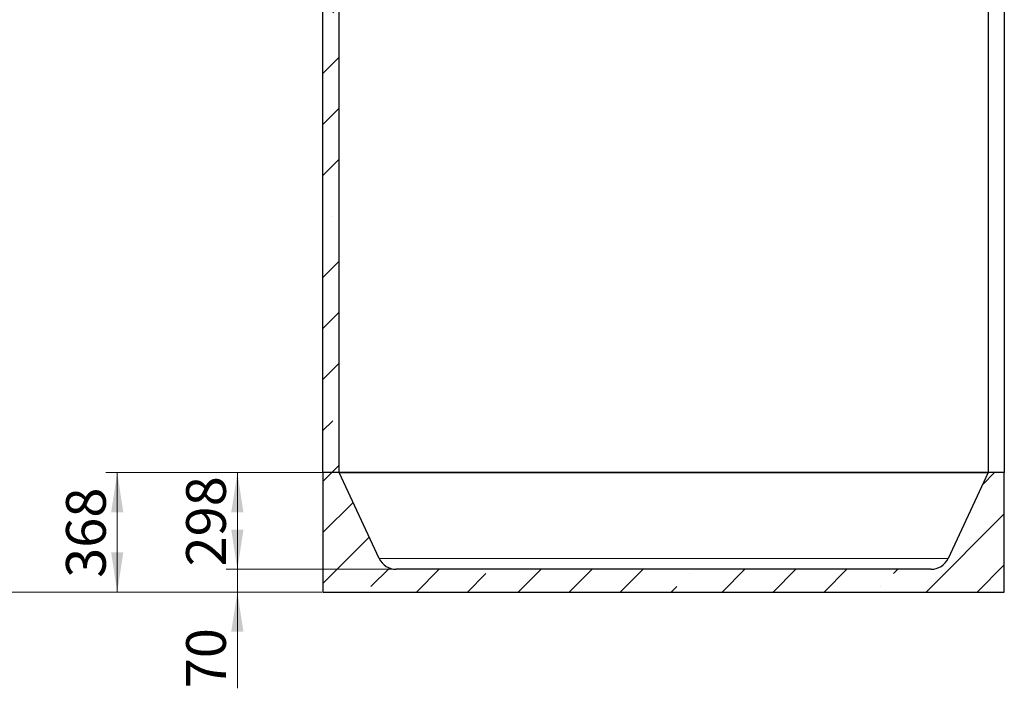
# Model space of a CAD drawing. Units: millimetres. Extents: x -80 to 420, y 0 to 346.
# Drawn here: x 68 to 155, y 148 to 207 of the extents above; entities that cross this region are included whole.
import ezdxf

# ---------------------------------------------------------------- set-up
doc = ezdxf.new("R2010")
doc.units = ezdxf.units.MM
doc.styles.add('SLDTEXTSTYLE0', font='TXT', dxfattribs={"width": 0.605})
doc.dimstyles.new('SLDDIMSTYLE5', dxfattribs={"dimtxt": 3.5, "dimasz": 3.5, "dimexe": 0, "dimexo": 0.0625, "dimgap": 0.875, "dimtad": 1, "dimlfac": 35, "dimrnd": 1e-09, "dimzin": 12, "dimdsep": 46, "dimtxsty": 'SLDTEXTSTYLE0', "dimsah": 1, "dimcen": 0.09, "dimadec": 0, "dimazin": 3, "dimtfac": 1, "dimtdec": 3, "dimtofl": 0, "dimtmove": 0, "dimatfit": 3, "dimfxl": 1, "dimfrac": 2, "dimtolj": 1, "dimtzin": 12, "dimarcsym": 0})
doc.dimstyles.new('SLDDIMSTYLE6', dxfattribs={"dimtxt": 3.5, "dimasz": 3.5, "dimexe": 0, "dimexo": 0.0625, "dimgap": 0.875, "dimtad": 1, "dimlfac": 35, "dimrnd": 1e-09, "dimzin": 12, "dimdsep": 46, "dimtxsty": 'SLDTEXTSTYLE0', "dimsah": 1, "dimcen": 0.09, "dimadec": 0, "dimazin": 3, "dimtfac": 1, "dimtdec": 3, "dimtmove": 0, "dimatfit": 0, "dimfxl": 1, "dimfrac": 2, "dimtolj": 1, "dimtzin": 12, "dimarcsym": 0})

# ---------------------------------------------------------------- blocks, each defined once
blk = doc.blocks.new('_D_15')
at = {"color": 7, "linetype": 'Continuous', "lineweight": 18}
for p, q in [((94.174, 256.663), (60.964, 256.663)), ((61.964, 256.663), (61.964, 156.663)), ((94.46, 156.663), (60.964, 156.663))]:
    blk.add_line(p, q, dxfattribs=at)
for points in [[(61.964, 256.663), (61.426, 253.163), (62.503, 253.163)], [(61.964, 156.663), (62.503, 160.163), (61.426, 160.163)]]:
    blk.add_solid(points, dxfattribs=at)
at = {"color": 7, "linetype": 'Continuous', "lineweight": 18, "insert": (57.453, 201.316), "char_height": 3.5, "attachment_point": 1, "rotation": 90, "style": 'SLDTEXTSTYLE0'}
blk.add_mtext('3500', dxfattribs=at)
blk = doc.blocks.new('_D_16')
at = {"color": 7, "linetype": 'Continuous', "lineweight": 18}
for p, q in [((95.888, 167.177), (75.44, 167.177)), ((76.44, 167.177), (76.44, 156.663)), ((94.46, 156.663), (75.44, 156.663))]:
    blk.add_line(p, q, dxfattribs=at)
for points in [[(76.44, 167.177), (75.902, 163.677), (76.979, 163.677)], [(76.44, 156.663), (76.979, 160.163), (75.902, 160.163)]]:
    blk.add_solid(points, dxfattribs=at)
at = {"color": 7, "linetype": 'Continuous', "lineweight": 18, "insert": (71.929, 157.91), "char_height": 3.5, "attachment_point": 1, "rotation": 90, "style": 'SLDTEXTSTYLE0'}
blk.add_mtext('368', dxfattribs=at)
blk = doc.blocks.new('_D_17')
at = {"color": 7, "linetype": 'Continuous', "lineweight": 18}
for p, q in [((95.888, 167.177), (86.019, 167.177)), ((87.019, 167.177), (87.019, 158.663)), ((100.917, 158.663), (86.019, 158.663))]:
    blk.add_line(p, q, dxfattribs=at)
for points in [[(87.019, 167.177), (86.48, 163.677), (87.557, 163.677)], [(87.019, 158.663), (87.557, 162.163), (86.48, 162.163)]]:
    blk.add_solid(points, dxfattribs=at)
at = {"color": 7, "linetype": 'Continuous', "lineweight": 18, "insert": (82.507, 158.91), "char_height": 3.5, "attachment_point": 1, "rotation": 90, "style": 'SLDTEXTSTYLE0'}
blk.add_mtext('298', dxfattribs=at)
blk = doc.blocks.new('_D_18')
at = {"color": 7, "linetype": 'Continuous', "lineweight": 18}
for p, q in [((87.019, 158.663), (87.019, 165.394)), ((100.917, 158.663), (86.019, 158.663)), ((87.019, 158.663), (87.019, 156.663)), ((94.46, 156.663), (86.019, 156.663)), ((87.019, 156.663), (87.019, 148.185))]:
    blk.add_line(p, q, dxfattribs=at)
for points in [[(87.019, 158.663), (87.557, 162.163), (86.48, 162.163)], [(87.019, 156.663), (86.48, 153.163), (87.557, 153.163)]]:
    blk.add_solid(points, dxfattribs=at)
at = {"color": 7, "linetype": 'Continuous', "lineweight": 18, "insert": (82.507, 148.185), "char_height": 3.5, "attachment_point": 1, "rotation": 90, "style": 'SLDTEXTSTYLE0'}
blk.add_mtext('70', dxfattribs=at)

msp = doc.modelspace()

# ---------------------------------------------------------------- hatches: boundary and pattern name
at = {"linetype": 'Continuous', "lineweight": 18}
h = msp.add_hatch(dxfattribs=at)
h.set_pattern_fill('ANSI35', style=0)
h.paths.add_polyline_path([(94.55971, 238.09136), (94.55971, 167.17707), (95.98828, 167.17707), (95.98828, 238.09136)], flags=0)
h = msp.add_hatch(dxfattribs=at)
h.set_pattern_fill('ANSI35', style=0)
edge = h.paths.add_edge_path(flags=0)
edge.add_arc((148.10257, 160.32398), 1.66119, 270, 335, ccw=False)
edge.add_line((148.10257, 158.66279), (101.01685, 158.66279))
edge.add_arc((101.01685, 160.32398), 1.66119, 205, 270, ccw=False)
edge.add_line((99.5113, 159.62193), (95.98828, 167.17707))
edge.add_line((95.98828, 167.17707), (94.55971, 167.17707))
edge.add_line((94.55971, 167.17707), (94.55971, 156.66279))
edge.add_line((94.55971, 156.66279), (154.55971, 156.66279))
edge.add_line((154.55971, 156.66279), (154.55971, 167.17707))
edge.add_line((154.55971, 167.17707), (153.13114, 167.17707))
edge.add_line((153.13114, 167.17707), (149.60812, 159.62193))

# ---------------------------------------------------------------- linework, layer by layer
at = {"color": 7, "linetype": 'Continuous', "lineweight": 25}
for p, q in [((94.55971, 167.17707), (94.55971, 238.09136)), ((95.98828, 167.17707), (95.98828, 238.09136)), ((153.13114, 237.51993), (153.13114, 167.17707)), ((154.55971, 236.09136), (154.55971, 167.17707)), ((95.98828, 167.17707), (94.55971, 167.17707)), ((94.55971, 167.17707), (94.55971, 156.66279)), ((153.13114, 167.17707), (95.98828, 167.17707)), ((99.5113, 159.62193), (95.98828, 167.17707)), ((95.98828, 167.17707), (153.13114, 167.17707)), ((153.13114, 167.17707), (149.60812, 159.62193)), ((154.55971, 167.17707), (153.13114, 167.17707)), ((154.55971, 156.66279), (154.55971, 167.17707)), ((148.10257, 158.66279), (101.01685, 158.66279)), ((94.55971, 156.66279), (154.55971, 156.66279))]:
    msp.add_line(p, q, dxfattribs=at)
at = {"color": 8, "linetype": 'Continuous', "lineweight": 18}
msp.add_line((99.5113, 159.62193), (149.60812, 159.62193), dxfattribs=at)
at = {"color": 7, "linetype": 'Continuous', "lineweight": 25}
for centre, start, end in [((101.01685, 160.32398), 205, 270), ((148.10257, 160.32398), 270, 335)]:
    msp.add_arc(centre, 1.66119, start, end, dxfattribs=at)

# ---------------------------------------------------------------- dimensions: what is measured, and where the dimension line sits
at = {"color": 7, "linetype": 'Continuous', "lineweight": 18}
for base, p1, p2, dimstyle, picture, middle in [((61.96447, 156.66279), (94.274, 256.66279), (94.55971, 156.66279), 'SLDDIMSTYLE5', '_D_15', (61.96447, 206.66279)), ((76.4404, 156.66279), (95.98828, 167.17707), (94.55971, 156.66279), 'SLDDIMSTYLE5', '_D_16', (76.4404, 161.91993)), ((87.01856, 158.66279), (95.98828, 167.17707), (101.01685, 158.66279), 'SLDDIMSTYLE5', '_D_17', (87.01856, 162.91993)), ((87.01856, 156.66279), (101.01685, 158.66279), (94.55971, 156.66279), 'SLDDIMSTYLE6', '_D_18', (87.01856, 150.8582))]:
    dim = msp.add_linear_dim(base=base, p1=p1, p2=p2, angle=90, dimstyle=dimstyle, dxfattribs=at)
    dim.commit()
    dim.dimension.update_dxf_attribs({"geometry": picture, "text_midpoint": middle, "dimtype": 160})

doc.saveas('drawing.dxf')
